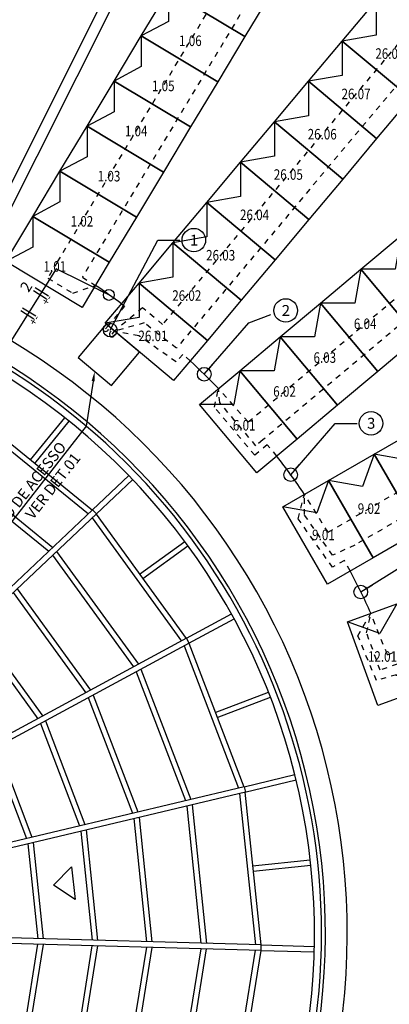
# Model space of a CAD drawing. Extents: x 3 to 139, y -68 to 15.
# Drawn here: x 27 to 34, y -29 to -11 of the extents above; entities that cross this region are included whole.
import ezdxf
from ezdxf import colors
from ezdxf.entities.mleader import LeaderData, LeaderLine
from ezdxf.enums import TextEntityAlignment as Align
from ezdxf.math import Vec2, Vec3

# ---------------------------------------------------------------- set-up
doc = ezdxf.new("R2010")
doc.units = 0
doc.header["$LTSCALE"] = 15
doc.header["$MEASUREMENT"] = 0
doc.linetypes.add('HIDDEN', pattern=[0.375, 0.25, -0.125])
for name, color, linetype in [('CABOS STRINGS', 5, 'HIDDEN'), ('ELETRODUTO DE FORÇA', 6, 'Continuous'), ('FV-ELETRODUTO DE FORÇA', 6, 'Continuous'), ('MODULOS', 1, 'Continuous'), ('P01', 1, 'Continuous'), ('P02', 2, 'Continuous'), ('P06', 6, 'Continuous'), ('TEXTO', 2, 'Continuous')]:
    doc.layers.add(name, color=color, linetype=linetype)
doc.styles.add('r80', font='romans.shx')
doc.styles.add('ROMANS', font='simplex', dxfattribs={"height": 2})
doc.styles.add('SIMPLEX', font='SIMPLEX', dxfattribs={"width": 0.75})
doc.dimstyles.new('cadnorma_dim1', dxfattribs={"dimscale": 0, "dimtxt": 2, "dimasz": 1.2, "dimexe": 1, "dimexo": 2.5, "dimgap": 0.6, "dimtad": 1, "dimdec": 1, "dimlfac": 1000, "dimdsep": 46, "dimtxsty": 'r80', "dimblk": 'ARCHTICK', "dimblk1": 'ARCHTICK', "dimblk2": 'ARCHTICK', "dimcen": -1, "dimdle": 1, "dimclrd": 1, "dimclre": 1, "dimclrt": 2, "dimaunit": 1, "dimazin": 0, "dimtfac": 1, "dimtdec": 4, "dimtix": 1, "dimtmove": 2, "dimatfit": 0, "dimfxl": 1, "dimtolj": 1, "dimtzin": 0, "dimarcsym": 0})

# ---------------------------------------------------------------- blocks, each defined once
blk = doc.blocks.new('fundo')
at = {"layer": 'P01', "color": 8}
for p, q in [((111.517, 35.457), (112.146, 36.231)), ((111.596, 35.393), (112.225, 36.167)), ((112.656, 34.54), (113.32, 35.168)), ((112.721, 34.462), (113.391, 35.095)), ((113.519, 33.36), (114.347, 33.96)), ((113.578, 33.278), (114.407, 33.878)), ((114.381, 32.18), (115.207, 32.627)), ((114.424, 32.088), (115.256, 32.538)), ((114.909, 30.817), (115.886, 31.191)), ((114.945, 30.723), (115.923, 31.096)), ((115.437, 29.454), (116.371, 29.677)), ((115.454, 29.354), (116.395, 29.578)), ((115.594, 28.001), (116.654, 28.111)), ((115.605, 27.9), (116.665, 28.01)), ((115.742, 26.446), (116.726, 26.419)), ((115.751, 26.547), (116.728, 26.52))]:
    blk.add_line(p, q, dxfattribs=at)
blk.add_arc((104.64, 26.752), 12.219, 267.4217, 65.0127, dxfattribs=at)
at = {"layer": 'P02', "color": 8}
for p, q in [((110.409, 36.228), (112.577, 34.466)), ((110.462, 36.314), (112.651, 34.536)), ((109.938, 35.463), (111.925, 33.849)), ((109.885, 35.377), (111.851, 33.779)), ((112.656, 34.54), (107.839, 29.984)), ((112.726, 34.466), (107.89, 29.891)), ((112.647, 34.392), (114.286, 32.129)), ((112.656, 34.54), (112.726, 34.466)), ((112.721, 34.462), (114.375, 32.177)), ((111.921, 33.705), (113.407, 31.654)), ((111.994, 33.775), (113.496, 31.702)), ((111.195, 33.019), (112.528, 31.178)), ((111.269, 33.088), (112.617, 31.226)), ((110.543, 32.402), (111.738, 30.751)), ((110.469, 32.332), (111.649, 30.703)), ((114.381, 32.18), (108.401, 28.945)), ((114.43, 32.091), (108.45, 28.856)), ((114.335, 32.039), (115.332, 29.429)), ((114.43, 32.091), (114.381, 32.18)), ((114.424, 32.088), (115.431, 29.453)), ((113.455, 31.564), (114.359, 29.198)), ((113.544, 31.612), (114.458, 29.221)), ((112.665, 31.137), (113.486, 28.989)), ((112.576, 31.089), (113.388, 28.966)), ((111.697, 30.613), (112.416, 28.734)), ((111.787, 30.661), (112.514, 28.758)), ((110.819, 30.138), (111.444, 28.502)), ((110.908, 30.186), (111.542, 28.526)), ((115.437, 29.454), (108.961, 27.91)), ((115.461, 29.355), (109.012, 27.817)), ((115.356, 29.33), (115.644, 26.551)), ((115.437, 29.454), (115.461, 29.355)), ((115.454, 29.354), (115.745, 26.548)), ((114.481, 29.122), (114.745, 26.576)), ((114.383, 29.099), (114.644, 26.579)), ((113.411, 28.867), (113.645, 26.606)), ((113.51, 28.89), (113.746, 26.604)), ((112.439, 28.635), (112.646, 26.634)), ((112.538, 28.659), (112.748, 26.631)), ((111.467, 28.403), (111.648, 26.662)), ((111.566, 28.427), (111.749, 26.659)), ((111.934, 27.645), (112.27, 27.982)), ((112.27, 27.982), (112.332, 27.383)), ((112.332, 27.383), (111.934, 27.645)), ((115.749, 26.446), (109.603, 26.617)), ((115.751, 26.547), (109.606, 26.718)), ((111.645, 26.56), (111.368, 24.831)), ((111.746, 26.557), (111.465, 24.802)), ((112.643, 26.532), (112.326, 24.546)), ((112.745, 26.53), (112.423, 24.517)), ((113.642, 26.505), (113.283, 24.261)), ((113.743, 26.502), (113.38, 24.232)), ((114.641, 26.477), (114.241, 23.975)), ((114.742, 26.474), (114.338, 23.947)), ((115.641, 26.449), (115.2, 23.69)), ((115.742, 26.446), (115.297, 23.661)), ((115.749, 26.446), (115.751, 26.547))]:
    blk.add_line(p, q, dxfattribs=at)
blk.add_arc((104.64, 26.752), 12.693, 323.8374, 64.0446, dxfattribs=at)
at = {"layer": 'P06', "color": 8}
for p, q in [((109.744, 37.712), (122.069, 62.289)), ((110.015, 37.806), (122.035, 61.774))]:
    blk.add_line(p, q, dxfattribs=at)
for radius, start, end in [(12.291, 323.8513, 64.0667), (12.09, 322.9356, 65.0303)]:
    blk.add_arc((104.64, 26.752), radius, start, end, dxfattribs=at)
blk = doc.blocks.new('_ArchTick')
at = {"color": 0, "linetype": 'ByBlock', "const_width": 0.15}
blk.add_lwpolyline([(-0.5, -0.5), (0.5, 0.5)], dxfattribs=at)

msp = doc.modelspace()

# ---------------------------------------------------------------- linework, layer by layer
at = {"color": 0}
for points in [[(27.547, -16.388), (27.789, -16.54)], [(27.581, -16.333), (27.823, -16.485)], [(27.315, -16.757), (27.557, -16.909)], [(27.349, -16.703), (27.591, -16.855)]]:
    msp.add_lwpolyline(points, dxfattribs=at)
at = {"color": 3}
msp.add_lwpolyline([(29.495, -17.517), (28.882, -17.003), (28.368, -17.616), (28.981, -18.13), (29.495, -17.517)], dxfattribs=at)
at = {"layer": 'CABOS STRINGS', "ltscale": 0.001}
for points in [[(27.991, -15.862), (31.975, -9.23), (32.225, -8.816), (31.932, -7.737), (34.916, -2.77), (36.322, -3.615), (33.335, -8.584)], [(39.82, -6.49), (36.029, -11.008), (35.453, -11.155), (30.173, -17.448)], [(33.335, -8.584), (33.142, -8.906), (32.887, -8.753), (28.447, -16.143), (28.687, -16.293)], [(35.094, -10.853), (34.892, -11.084), (29.919, -17.011), (29.552, -16.703), (29.038, -17.134)], [(31.493, -18.801), (35.938, -15.071), (36.226, -13.731), (39.183, -11.25), (40.234, -12.503), (37.277, -14.984), (36.704, -14.984), (31.76, -19.133)], [(32.959, -20.829), (37.984, -17.927), (38.504, -16.646), (41.854, -14.712), (42.673, -16.132), (39.323, -18.066)], [(27.991, -15.862), (27.811, -16.161), (28.271, -16.437), (28.687, -16.293)], [(29.168, -16.633), (29.223, -16.674), (28.921, -17.035)], [(30.173, -17.448), (29.585, -16.984), (29.038, -17.134)], [(30.428, -17.68), (30.294, -17.56), (30.169, -17.698), (29.487, -17.22), (29.038, -17.134)], [(39.323, -18.066), (38.628, -18.075), (33.452, -21.063)], [(32.019, -19.428), (31.844, -19.219), (31.613, -19.413), (30.872, -18.53), (30.947, -18.189)], [(31.493, -18.801), (30.947, -18.189)], [(31.76, -19.133), (31.634, -19.238), (30.97, -18.447), (30.947, -18.189)], [(34.049, -23.077), (39.502, -21.092), (40.255, -19.936), (43.89, -18.613), (44.452, -20.153), (40.818, -21.479)], [(33.368, -21.538), (33.259, -21.349), (33.043, -21.47), (32.409, -20.58), (32.527, -20.132)], [(33.452, -21.063), (33.043, -21.251), (32.524, -20.504), (32.527, -20.132)], [(32.959, -20.829), (32.527, -20.132)], [(40.818, -21.479), (39.711, -21.355), (33.916, -23.36), (33.668, -22.678), (33.745, -22.316)], [(34.33, -23.847), (34.215, -23.446), (33.849, -23.55), (33.507, -22.732), (33.745, -22.316)], [(34.049, -23.077), (33.745, -22.316)]]:
    msp.add_lwpolyline(points, dxfattribs=at)
at = {"layer": 'ELETRODUTO DE FORÇA', "color": 3}
for centre in [(30.494, -15.462), (32.182, -16.754), (33.749, -18.827)]:
    msp.add_circle(centre, 0.216, dxfattribs=at)
at = {"layer": 'FV-ELETRODUTO DE FORÇA'}
for points in [[(28.875, -17.089), (28.921, -17.035)], [(28.993, -17.188), (29.038, -17.134)]]:
    msp.add_lwpolyline(points, dxfattribs=at)
for start, end in [(53.5429, 55.8876), (44.1163, 47.0152), (34.1294, 37.5879), (24.1564, 27.601)]:
    msp.add_arc((20.62, -28.203), 14.385, start, end, dxfattribs=at)
at = {"layer": 'FV-ELETRODUTO DE FORÇA', "color": 3}
for centre in [(28.875, -17.089), (28.993, -17.188)]:
    msp.add_arc(centre, 0.0505, 110, 350, dxfattribs=at)
at = {"layer": 'MODULOS', "color": 90, "linetype": 'Continuous'}
for p, q in [((29.53, -11.71), (30.028, -10.881)), ((30.028, -10.881), (31.432, -11.724)), ((31.432, -11.724), (30.028, -10.881)), ((31.93, -10.895), (31.432, -11.724)), ((29.032, -12.539), (29.53, -11.71)), ((29.53, -11.71), (30.934, -12.553)), ((30.934, -12.553), (29.53, -11.71)), ((31.432, -11.724), (30.934, -12.553)), ((28.534, -13.368), (29.032, -12.539)), ((29.032, -12.539), (30.436, -13.382)), ((30.436, -13.382), (29.032, -12.539)), ((30.934, -12.553), (30.436, -13.382)), ((28.036, -14.197), (28.534, -13.368)), ((28.534, -13.368), (29.938, -14.211)), ((29.938, -14.211), (28.534, -13.368)), ((30.436, -13.382), (29.938, -14.211)), ((27.538, -15.026), (28.036, -14.197)), ((28.036, -14.197), (29.44, -15.04)), ((29.44, -15.04), (28.036, -14.197)), ((29.938, -14.211), (29.44, -15.04)), ((27.04, -15.855), (27.538, -15.026)), ((27.538, -15.026), (28.942, -15.869)), ((28.942, -15.869), (27.538, -15.026)), ((29.44, -15.04), (28.942, -15.869)), ((28.444, -16.698), (27.04, -15.855)), ((28.942, -15.869), (28.444, -16.698))]:
    msp.add_line(p, q, dxfattribs=at)
at = {"layer": 'MODULOS', "color": 214, "linetype": 'Continuous'}
for p, q in [((33.219, -11.805), (33.841, -11.064)), ((32.598, -12.545), (33.219, -11.805)), ((33.219, -11.805), (34.474, -12.857)), ((34.474, -12.857), (33.219, -11.805)), ((31.976, -13.286), (32.598, -12.545)), ((32.598, -12.545), (33.852, -13.598)), ((33.852, -13.598), (32.598, -12.545)), ((34.474, -12.857), (33.852, -13.598)), ((31.354, -14.027), (31.976, -13.286)), ((31.976, -13.286), (33.231, -14.339)), ((33.231, -14.339), (31.976, -13.286)), ((33.852, -13.598), (33.231, -14.339)), ((30.733, -14.768), (31.354, -14.027)), ((31.354, -14.027), (32.609, -15.08)), ((32.609, -15.08), (31.354, -14.027)), ((33.231, -14.339), (32.609, -15.08)), ((30.111, -15.509), (30.733, -14.768)), ((30.733, -14.768), (31.987, -15.821)), ((31.987, -15.821), (30.733, -14.768)), ((32.609, -15.08), (31.987, -15.821)), ((29.489, -16.25), (30.111, -15.509)), ((30.111, -15.509), (31.366, -16.562)), ((31.366, -16.562), (30.111, -15.509)), ((31.987, -15.821), (31.366, -16.562)), ((28.868, -16.99), (29.489, -16.25)), ((29.489, -16.25), (30.744, -17.303)), ((30.744, -17.303), (29.489, -16.25)), ((31.366, -16.562), (30.744, -17.303)), ((30.744, -17.303), (30.123, -18.043))]:
    msp.add_line(p, q, dxfattribs=at)
at = {"layer": 'MODULOS', "color": 144, "linetype": 'Continuous'}
for p, q in [((33.559, -15.997), (34.3, -15.376)), ((32.819, -16.619), (33.559, -15.997)), ((33.559, -15.997), (34.612, -17.252)), ((34.612, -17.252), (33.559, -15.997)), ((32.078, -17.241), (32.819, -16.619)), ((32.819, -16.619), (33.871, -17.874)), ((33.871, -17.874), (32.819, -16.619)), ((31.337, -17.862), (32.078, -17.241)), ((32.078, -17.241), (33.131, -18.495)), ((33.131, -18.495), (32.078, -17.241)), ((34.612, -17.252), (33.871, -17.874)), ((30.596, -18.484), (31.337, -17.862)), ((31.337, -17.862), (32.39, -19.117)), ((32.39, -19.117), (31.337, -17.862)), ((33.871, -17.874), (33.131, -18.495)), ((31.649, -19.739), (30.596, -18.484)), ((33.131, -18.495), (32.39, -19.117)), ((32.39, -19.117), (31.649, -19.739))]:
    msp.add_line(p, q, dxfattribs=at)
at = {"layer": 'MODULOS', "color": 157, "linetype": 'Continuous'}
for p, q in [((33.806, -19.394), (34.643, -18.911)), ((32.968, -19.878), (33.806, -19.394)), ((33.806, -19.394), (34.625, -20.813)), ((34.625, -20.813), (33.806, -19.394)), ((32.13, -20.361), (32.968, -19.878)), ((32.968, -19.878), (33.787, -21.296)), ((33.787, -21.296), (32.968, -19.878)), ((32.949, -21.78), (32.13, -20.361)), ((34.625, -20.813), (33.787, -21.296)), ((33.787, -21.296), (32.949, -21.78))]:
    msp.add_line(p, q, dxfattribs=at)
at = {"layer": 'MODULOS', "color": 212, "linetype": 'Continuous'}
for p, q in [((33.315, -22.473), (34.224, -22.142)), ((33.875, -24.012), (33.315, -22.473)), ((34.784, -23.681), (33.875, -24.012))]:
    msp.add_line(p, q, dxfattribs=at)
at = {"layer": 'MODULOS', "color": 90, "linetype": 'Continuous'}
for points in [[(30.028, -10.881), (30.028, -10.881), (30.028, -11.445), (29.53, -11.71)], [(29.53, -11.71), (29.53, -11.71), (29.53, -12.274), (29.032, -12.539)], [(29.032, -12.539), (29.032, -12.539), (29.032, -13.103), (28.534, -13.368)], [(28.534, -13.368), (28.534, -13.368), (28.534, -13.932), (28.036, -14.197)], [(28.036, -14.197), (28.036, -14.197), (28.036, -14.761), (27.538, -15.026)], [(27.538, -15.026), (27.538, -15.026), (27.538, -15.59), (27.04, -15.855)]]:
    msp.add_lwpolyline(points, dxfattribs=at)
at = {"layer": 'MODULOS', "color": 214, "linetype": 'Continuous'}
for points in [[(33.841, -11.064), (33.841, -11.695), (33.219, -11.805)], [(33.219, -11.805), (33.219, -12.436), (32.598, -12.545)], [(32.598, -12.545), (32.598, -13.177), (31.976, -13.286)], [(31.976, -13.286), (31.976, -13.918), (31.354, -14.027)], [(31.354, -14.027), (31.354, -14.658), (30.733, -14.768)], [(30.733, -14.768), (30.733, -15.399), (30.111, -15.509)], [(30.111, -15.509), (30.111, -16.14), (29.489, -16.25)], [(29.489, -16.25), (29.489, -16.881), (28.868, -16.99)]]:
    msp.add_lwpolyline(points, dxfattribs=at)
at = {"layer": 'MODULOS', "color": 144, "linetype": 'Continuous'}
for points in [[(34.3, -15.376), (34.191, -15.997), (33.559, -15.997)], [(33.559, -15.997), (33.45, -16.618), (32.819, -16.619)], [(32.819, -16.619), (32.709, -17.24), (32.078, -17.241)], [(32.078, -17.241), (31.968, -17.862), (31.337, -17.862)], [(31.337, -17.862), (31.227, -18.483), (30.596, -18.484)]]:
    msp.add_lwpolyline(points, dxfattribs=at)
at = {"layer": 'MODULOS', "color": 157, "linetype": 'Continuous'}
for points in [[(34.643, -18.911), (34.427, -19.504), (33.806, -19.394)], [(33.806, -19.394), (33.59, -19.987), (32.968, -19.878)], [(32.968, -19.878), (32.752, -20.471), (32.13, -20.361)]]:
    msp.add_lwpolyline(points, dxfattribs=at)
at = {"layer": 'MODULOS', "color": 212, "linetype": 'Continuous'}
msp.add_lwpolyline([(34.224, -22.142), (33.908, -22.69), (33.315, -22.473)], dxfattribs=at)

# ---------------------------------------------------------------- block references
msp.add_blockref('fundo', (-84.02, -54.955))

# ---------------------------------------------------------------- texts
at = {"layer": 'MODULOS', "color": 7, "style": 'SIMPLEX', "width": 0.81}
for s, p in [('1.06', (30.431, -11.8)), ('26.08', (34.095, -12.035)), ('1.05', (29.933, -12.629)), ('26.07', (33.474, -12.776)), ('1.04', (29.435, -13.458)), ('26.06', (32.852, -13.516)), ('1.03', (28.937, -14.287)), ('26.05', (32.23, -14.257)), ('26.04', (31.609, -14.998)), ('1.02', (28.439, -15.116)), ('26.03', (30.987, -15.739)), ('1.01', (27.941, -15.945)), ('26.02', (30.365, -16.48)), ('6.04', (33.641, -16.998)), ('26.01', (29.744, -17.221)), ('6.03', (32.9, -17.619)), ('6.02', (32.16, -18.241)), ('6.01', (31.419, -18.863)), ('9.02', (33.713, -20.393)), ('9.01', (32.875, -20.877)), ('12.01', (33.959, -23.11))]:
    msp.add_text(s, height=0.1934, dxfattribs=at).set_placement(p, align=Align.MIDDLE_CENTER)
at = {"layer": 'TEXTO', "color": 2, "char_height": 0.2, "attachment_point": 3, "style": 'ROMANS'}
for s, insert in [('1', (30.574, -15.362)), ('2', (32.261, -16.654)), ('3', (33.828, -18.726))]:
    msp.add_mtext_dynamic_manual_height_columns(s, width=0.2, gutter_width=10, heights=[0], dxfattribs=dict(at, insert=insert))
at = {"layer": 'TEXTO', "color": 2, "insert": (27.37, -16.2), "char_height": 0.2, "attachment_point": 3, "rotation": 57.914, "style": 'ROMANS'}
msp.add_mtext_dynamic_manual_height_columns('2', width=0.10676, gutter_width=10, heights=[0], dxfattribs=at)
at = {"layer": 'TEXTO', "color": 1, "char_height": 0.15, "attachment_point": 1, "rotation": 57.914, "style": 'ROMANS'}
for insert in [(27.684, -16.597), (27.452, -16.967)]:
    msp.add_mtext_dynamic_manual_height_columns('+-', width=0.10676, gutter_width=10, heights=[0], dxfattribs=dict(at, insert=insert))

# ---------------------------------------------------------------- leaders
at = {"layer": 'ELETRODUTO DE FORÇA', "color": 3}
for points in [[(28.959, -17.115), (29.836, -15.462), (30.239, -15.462)], [(30.686, -17.925), (31.503, -16.981), (31.906, -16.83)], [(32.274, -19.771), (33.091, -18.827), (33.494, -18.827)], [(33.561, -21.925), (34.378, -21.416), (34.781, -21.416)]]:
    msp.add_leader(points, dimstyle='cadnorma_dim1', override={"dimscale": 1, "dimasz": 0.25, "dimtad": 0, "dimldrblk": 'DotBlank'}, dxfattribs=at)

# ---------------------------------------------------------------- next in the draw order: leaders
at = {"layer": 'TEXTO', "linetype": 'Continuous', "ltscale": 0.02}
ml = msp.add_multileader_mtext('Standard', dxfattribs=at)
ml.set_content('ALÇAPÃO DE ACESSO\\PVER DET.01', color=256, style='ROMANS')
ml.set_leader_properties(color=1)
ml.build(insert=Vec2(0, 0))
ml.multileader.update_dxf_attribs({"text_left_attachment_type": 6, "text_right_attachment_type": 6, "dogleg_length": 5.422, "arrow_head_size": 0.18})
ctx = ml.context
ctx.base_point, ctx.char_height, ctx.arrow_head_size, ctx.landing_gap_size, ctx.plane_origin, ctx.plane_x_axis, ctx.plane_y_axis = Vec3(26.129, -21.935), 0.2, 0.18, 0.09, Vec3(28.36, -17.715), Vec3(0.615999, 0.787747), Vec3(-0.787747, 0.615999)
ctx.left_attachment, ctx.right_attachment, ctx.text_align_type = 6, 6, 2
notes = []
notes.append((ctx, [(0, (1, 1, 0), (28.518, -18.88), (-0.615999, -0.787747), 0.43, [(0, [(28.674, -17.873)], 0, [])])]))
ctx.mtext.insert, ctx.mtext.text_direction, ctx.mtext.rotation, ctx.mtext.alignment, ctx.mtext.flow_direction = Vec3(28.008, -19.142), Vec3(0.615999, 0.787747), 0.907143, 3, 5
ctx.mtext.has_bg_fill, ctx.mtext.bg_color, ctx.mtext.bg_scale_factor, ctx.mtext.bg_transparency, ctx.mtext.use_window_bg_color = 1, -1027028792, 1.5, 0, 1
for ctx, leaders in notes:
    for number, flags, end, landing, length, lines in leaders:
        leader = LeaderData()
        leader.index, (leader.has_last_leader_line, leader.has_dogleg_vector, leader.attachment_direction) = number, flags
        leader.last_leader_point, leader.dogleg_vector, leader.dogleg_length = Vec3(end), Vec3(landing), length
        for number, points, colour, breaks in lines:
            line = LeaderLine()
            line.index, line.vertices, line.color, line.breaks = number, Vec3.list(points), colors.encode_raw_color(colour), breaks
            leader.lines.append(line)
        ctx.leaders.append(leader)

# ---------------------------------------------------------------- next in the draw order: linework, layer by layer
at = {"layer": 'MODULOS', "color": 214, "linetype": 'Continuous'}
msp.add_line((30.123, -18.043), (28.868, -16.99), dxfattribs=at)

# ---------------------------------------------------------------- next in the draw order: leaders
at = {"color": 0}
msp.add_leader([(28.934, -16.469), (27.964, -15.991), (25.851, -19.362)], dimstyle='cadnorma_dim1', override={"dimscale": 1, "dimasz": 0.2, "dimtad": 0, "dimldrblk": 'DotBlank'}, dxfattribs=at)

doc.saveas('drawing.dxf')
